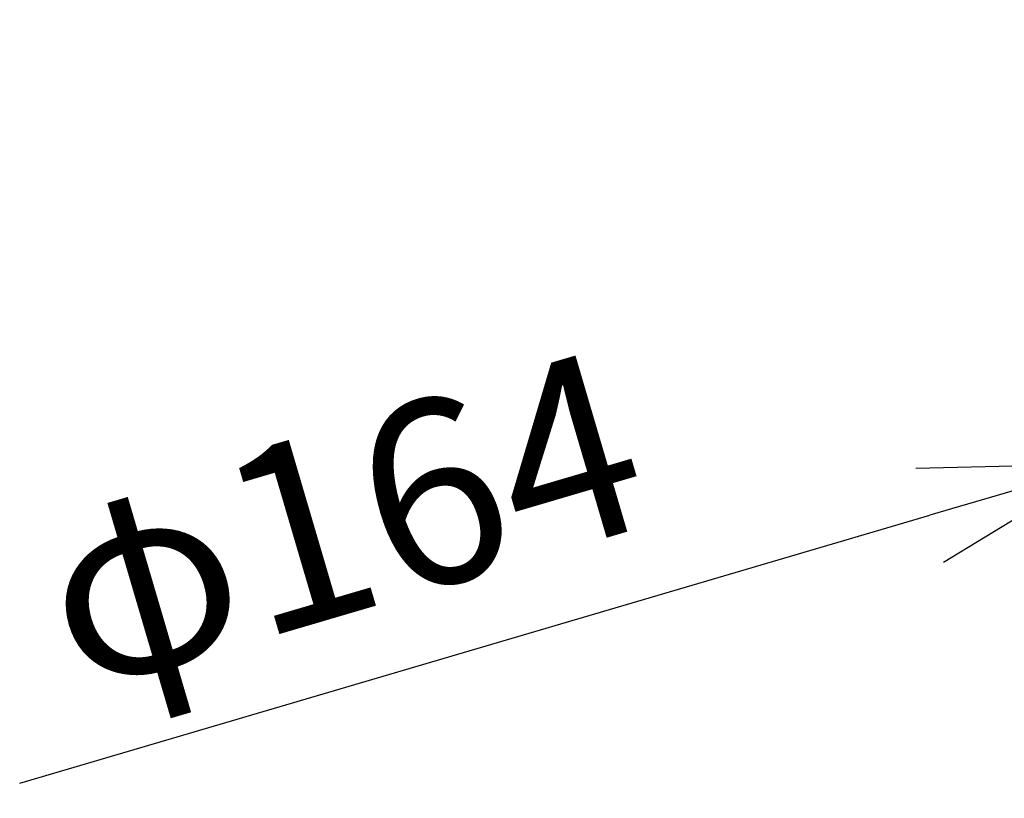
# Model space of a CAD drawing. Units: millimetres. Extents: x -127 to 9, y 125 to 239.
# Drawn here: x -87 to -74, y 196 to 206 of the extents above; entities that cross this region are included whole.
import ezdxf

# ---------------------------------------------------------------- set-up
doc = ezdxf.new("R2010")
doc.units = ezdxf.units.MM
doc.layers.add('SUNPO', color=3, linetype='Continuous')
doc.styles.get("Standard").update_dxf_attribs({"font": 'monotxt.shx', "bigfont": 'bigfont.shx'})
doc.dimstyles.get("Standard").update_dxf_attribs({"dimscale": 0, "dimtxt": 2.5, "dimasz": 2.5, "dimexe": 1.25, "dimexo": 0.625, "dimtad": 1, "dimdec": 8, "dimtxsty": 'Standard', "dimblk": 'OPEN30', "dimcen": 2.5, "dimadec": 8, "dimazin": 2, "dimtfac": 1, "dimtdec": 8, "dimtmove": 0, "dimatfit": 3, "dimldrblk": 'OPEN30', "dimfxl": 1, "dimfrac": 2, "dimarcsym": 0})

# ---------------------------------------------------------------- blocks, each defined once
blk = doc.blocks.new('_Open30')
at = {"color": 0, "linetype": 'ByBlock', "lineweight": -2}
for p, q in [((-1, 0.2679), (0, 0)), ((0, 0), (-1, -0.2679)), ((0, 0), (-1, 0))]:
    blk.add_line(p, q, dxfattribs=at)
blk = doc.blocks.new('*D2')
at = {"layer": 'SUNPO', "color": 0, "lineweight": -2}
for p, q in [((-54.237, 205.521), (-51.839, 206.227)), ((-56.635, 204.815), (-72.365, 200.185)), ((-87.154, 195.832), (-74.763, 199.479))]:
    blk.add_line(p, q, dxfattribs=at)
blk.add_arc((-64.5, 202.5), 8.198, 187.6654, 236.9841, dxfattribs=at)
at = {"layer": 'SUNPO', "color": 0, "lineweight": -2, "xscale": 2.5, "yscale": 2.5, "zscale": 2.5}
for p, rotation in [((-56.635, 204.815), 196.4014430066771), ((-72.365, 200.185), 16.40144300667712)]:
    blk.add_blockref('_Open30', p, dxfattribs=dict(at, rotation=rotation))
at = {"layer": 'SUNPO', "color": 0, "insert": (-82.687, 199.101), "char_height": 2.5, "attachment_point": 5, "rotation": 16.4014}
blk.add_mtext('φ164', dxfattribs=at)

msp = doc.modelspace()

# ---------------------------------------------------------------- dimensions: what is measured, and where the dimension line sits
at = {"layer": 'SUNPO', "color": 3}
dim = msp.add_diameter_dim_2p(p1=(-56.63539187, 204.81489644), p2=(-72.36461601, 200.18510356), text='φ164', dimstyle='Standard', override={"dimscale": 1, "dimlfac": 2, "dimtp": 2, "dimtm": 2}, dxfattribs=at)
dim.commit()
dim.dimension.update_dxf_attribs({"geometry": '*D2', "text_midpoint": (-82.68697577, 199.10132159)})

doc.saveas('drawing.dxf')
